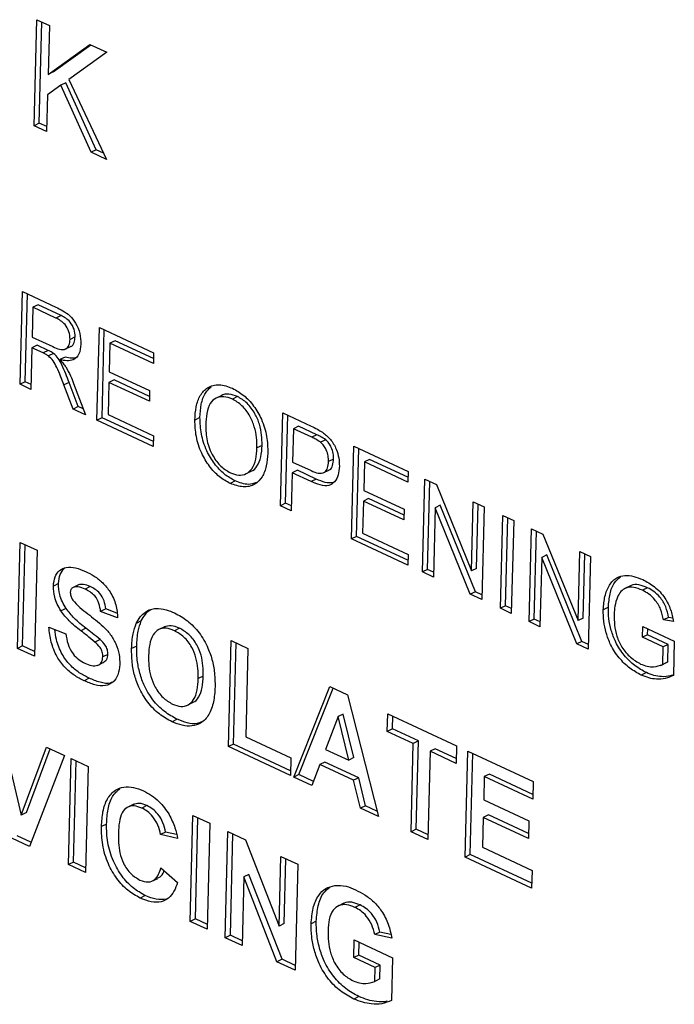
# Paper-space layout '3' of a CAD drawing. Units: inches. Extents: x 0.3 to 21.8, y 0.2 to 16.9.
# Drawn here: x 2.6 to 2.8, y 3.1 to 3.3 of the extents above; entities that cross this region are included whole.
import ezdxf

# ---------------------------------------------------------------- set-up
doc = ezdxf.new("R2010")
doc.units = ezdxf.units.IN
doc.header["$MEASUREMENT"] = 0

psp = doc.layouts.new('3')

# ---------------------------------------------------------------- linework, layer by layer
at = {"color": 7, "linetype": 'Continuous', "lineweight": 25}
for p, q in [((2.61764, 3.25076), (2.61824, 3.27447)), ((2.61824, 3.27447), (2.62102, 3.27317)), ((2.61878, 3.25132), (2.61935, 3.27395)), ((2.62102, 3.27317), (2.62074, 3.26225)), ((2.62074, 3.26225), (2.63008, 3.26895)), ((2.62188, 3.26281), (2.6303, 3.26885)), ((2.63388, 3.26718), (2.62541, 3.26111)), ((2.63008, 3.26895), (2.63388, 3.26718)), ((2.62188, 3.26281), (2.62074, 3.26225)), ((2.62474, 3.26036), (2.6236, 3.2598)), ((2.63151, 3.24539), (2.62474, 3.26036)), ((2.62541, 3.26111), (2.63378, 3.24324)), ((2.6236, 3.2598), (2.62062, 3.25768)), ((2.63037, 3.24484), (2.6236, 3.2598)), ((2.62062, 3.25768), (2.62042, 3.24947)), ((2.61878, 3.25132), (2.61764, 3.25076)), ((2.62042, 3.24947), (2.61764, 3.25076)), ((2.62044, 3.25055), (2.61878, 3.25132)), ((2.63151, 3.24539), (2.63037, 3.24484)), ((2.63313, 3.24464), (2.63151, 3.24539)), ((2.63378, 3.24324), (2.63037, 3.24484)), ((2.61447, 3.19295), (2.61499, 3.21369)), ((2.61499, 3.21369), (2.62246, 3.21021)), ((2.61561, 3.1935), (2.61611, 3.21317)), ((2.61736, 3.21016), (2.61719, 3.20352)), ((2.6185, 3.21072), (2.61736, 3.21016)), ((2.62249, 3.20777), (2.61736, 3.21016)), ((2.62363, 3.20833), (2.6185, 3.21072)), ((2.62363, 3.20833), (2.62249, 3.20777)), ((2.63168, 3.18493), (2.63221, 3.20567)), ((2.63221, 3.20567), (2.64435, 3.20001)), ((2.61719, 3.20352), (2.6218, 3.20137)), ((2.6268, 3.20355), (2.62566, 3.20299)), ((2.63282, 3.18548), (2.63332, 3.20515)), ((2.61713, 3.20112), (2.6169, 3.19182)), ((2.61827, 3.20168), (2.61713, 3.20112)), ((2.61962, 3.19996), (2.61713, 3.20112)), ((2.62076, 3.20052), (2.61827, 3.20168)), ((2.62452, 3.20078), (2.62594, 3.20148)), ((2.63458, 3.20214), (2.63441, 3.19576)), ((2.63572, 3.2027), (2.63458, 3.20214)), ((2.64429, 3.19762), (2.63458, 3.20214)), ((2.64431, 3.19869), (2.63572, 3.2027)), ((2.62076, 3.20052), (2.61962, 3.19996)), ((2.62195, 3.19987), (2.62081, 3.19931)), ((2.62453, 3.19903), (2.62339, 3.19848)), ((2.64435, 3.20001), (2.64429, 3.19762)), ((2.63441, 3.19576), (2.64346, 3.19155)), ((2.61561, 3.1935), (2.61447, 3.19295)), ((2.6169, 3.19182), (2.61447, 3.19295)), ((2.61692, 3.19289), (2.61561, 3.1935)), ((2.62544, 3.19335), (2.6243, 3.1928)), ((2.62634, 3.18742), (2.6243, 3.1928)), ((2.62748, 3.18797), (2.62544, 3.19335)), ((2.62644, 3.19316), (2.62912, 3.18612)), ((2.63435, 3.19337), (2.63417, 3.18619)), ((2.63549, 3.19393), (2.63435, 3.19337)), ((2.6434, 3.18915), (2.63435, 3.19337)), ((2.64343, 3.19023), (2.63549, 3.19393)), ((2.64346, 3.19155), (2.6434, 3.18915)), ((2.65958, 3.19045), (2.65816, 3.18975)), ((2.66311, 3.1902), (2.66198, 3.18965)), ((2.62748, 3.18797), (2.62634, 3.18742)), ((2.62862, 3.18744), (2.62748, 3.18797)), ((2.62912, 3.18612), (2.62634, 3.18742)), ((2.63282, 3.18548), (2.63168, 3.18493)), ((2.64429, 3.18014), (2.63282, 3.18548)), ((2.63417, 3.18619), (2.64432, 3.18146)), ((2.65471, 3.1855), (2.65357, 3.18495)), ((2.67274, 3.1658), (2.67326, 3.18654)), ((2.67326, 3.18654), (2.67959, 3.18359)), ((2.67387, 3.16636), (2.67437, 3.18602)), ((2.64426, 3.17907), (2.63168, 3.18493)), ((2.67677, 3.18357), (2.67563, 3.18302)), ((2.68088, 3.18166), (2.67677, 3.18357)), ((2.64432, 3.18146), (2.64426, 3.17907)), ((2.67563, 3.18302), (2.67544, 3.17557)), ((2.67974, 3.1811), (2.67563, 3.18302)), ((2.68088, 3.18166), (2.67974, 3.1811)), ((2.66862, 3.17929), (2.66748, 3.17873)), ((2.68286, 3.18055), (2.68172, 3.17999)), ((2.68863, 3.1584), (2.68915, 3.17914)), ((2.68915, 3.17914), (2.70129, 3.17348)), ((2.68977, 3.15895), (2.69026, 3.17862)), ((2.67544, 3.17557), (2.67959, 3.17364)), ((2.68462, 3.17622), (2.68348, 3.17566)), ((2.69152, 3.17561), (2.69136, 3.16923)), ((2.69266, 3.17617), (2.69152, 3.17561)), ((2.70123, 3.17109), (2.69152, 3.17561)), ((2.70126, 3.17216), (2.69266, 3.17617)), ((2.66487, 3.17288), (2.66629, 3.17358)), ((2.67538, 3.17318), (2.67516, 3.16467)), ((2.67652, 3.17374), (2.67538, 3.17318)), ((2.6796, 3.17121), (2.67538, 3.17318)), ((2.68074, 3.17177), (2.67652, 3.17374)), ((2.68226, 3.17312), (2.68369, 3.17382)), ((2.70129, 3.17348), (2.70123, 3.17109)), ((2.66261, 3.17134), (2.66147, 3.17078)), ((2.68074, 3.17177), (2.6796, 3.17121)), ((2.70452, 3.15099), (2.70504, 3.17173)), ((2.70504, 3.17173), (2.70761, 3.17054)), ((2.70566, 3.15155), (2.70616, 3.17122)), ((2.70761, 3.17054), (2.71547, 3.15122)), ((2.69136, 3.16923), (2.70041, 3.16502)), ((2.67387, 3.16636), (2.67274, 3.1658)), ((2.67516, 3.16467), (2.67274, 3.1658)), ((2.67519, 3.16575), (2.67387, 3.16636)), ((2.6913, 3.16684), (2.69111, 3.15966)), ((2.69244, 3.1674), (2.6913, 3.16684)), ((2.70035, 3.16262), (2.6913, 3.16684)), ((2.70037, 3.1637), (2.69244, 3.1674)), ((2.70848, 3.1659), (2.70734, 3.16534)), ((2.71633, 3.14658), (2.70848, 3.1659)), ((2.71547, 3.15122), (2.71586, 3.16669)), ((2.71586, 3.16669), (2.71829, 3.16556)), ((2.71661, 3.15178), (2.71697, 3.16618)), ((2.70041, 3.16502), (2.70035, 3.16262)), ((2.70734, 3.16534), (2.70695, 3.14986)), ((2.71519, 3.14602), (2.70734, 3.16534)), ((2.71829, 3.16556), (2.71776, 3.14482)), ((2.72195, 3.14287), (2.72248, 3.16361)), ((2.72248, 3.16361), (2.72491, 3.16248)), ((2.72309, 3.14343), (2.72359, 3.16309)), ((2.72491, 3.16248), (2.72438, 3.14174)), ((2.69111, 3.15966), (2.70127, 3.15493)), ((2.72835, 3.13989), (2.72888, 3.16063)), ((2.72888, 3.16063), (2.73145, 3.15943)), ((2.72949, 3.14045), (2.72999, 3.16011)), ((2.73145, 3.15943), (2.7393, 3.14011)), ((2.61391, 3.13391), (2.61451, 3.15761)), ((2.61451, 3.15761), (2.6183, 3.15585)), ((2.61505, 3.13447), (2.61562, 3.1571)), ((2.68977, 3.15895), (2.68863, 3.1584)), ((2.70121, 3.15254), (2.68863, 3.1584)), ((2.70123, 3.15361), (2.68977, 3.15895)), ((2.6183, 3.15585), (2.61769, 3.13215)), ((2.70127, 3.15493), (2.70121, 3.15254)), ((2.73231, 3.15479), (2.73117, 3.15423)), ((2.74017, 3.13547), (2.73231, 3.15479)), ((2.7393, 3.14011), (2.7397, 3.15559)), ((2.7397, 3.15559), (2.74212, 3.15446)), ((2.74044, 3.14067), (2.74081, 3.15507)), ((2.73117, 3.15423), (2.73078, 3.13876)), ((2.73903, 3.13491), (2.73117, 3.15423)), ((2.74212, 3.15446), (2.7416, 3.13372)), ((2.70566, 3.15155), (2.70452, 3.15099)), ((2.70695, 3.14986), (2.70452, 3.15099)), ((2.70697, 3.15094), (2.70566, 3.15155)), ((2.71661, 3.15178), (2.71547, 3.15122)), ((2.62306, 3.1484), (2.62192, 3.14785)), ((2.62751, 3.14811), (2.62637, 3.14755)), ((2.63018, 3.14771), (2.62905, 3.14715)), ((2.71633, 3.14658), (2.71519, 3.14602)), ((2.71776, 3.14482), (2.71519, 3.14602)), ((2.71779, 3.1459), (2.71633, 3.14658)), ((2.75105, 3.14789), (2.74962, 3.14719)), ((2.75484, 3.14747), (2.7537, 3.14691)), ((2.62476, 3.14283), (2.62362, 3.14227)), ((2.63363, 3.14272), (2.6325, 3.14216)), ((2.63629, 3.14071), (2.6325, 3.14216)), ((2.63614, 3.14176), (2.63363, 3.14272)), ((2.72309, 3.14343), (2.72195, 3.14287)), ((2.72438, 3.14174), (2.72195, 3.14287)), ((2.72441, 3.14281), (2.72309, 3.14343)), ((2.74609, 3.14311), (2.74495, 3.14255)), ((2.6416, 3.14004), (2.64046, 3.13948)), ((2.72949, 3.14045), (2.72835, 3.13989)), ((2.73078, 3.13876), (2.72835, 3.13989)), ((2.73081, 3.13983), (2.72949, 3.14045)), ((2.74044, 3.14067), (2.7393, 3.14011)), ((2.75957, 3.14082), (2.75844, 3.14026)), ((2.76067, 3.1399), (2.75844, 3.14026)), ((2.76048, 3.14067), (2.75957, 3.14082)), ((2.62092, 3.13864), (2.62471, 3.13718)), ((2.62919, 3.13841), (2.62806, 3.13785)), ((2.64681, 3.13873), (2.64538, 3.13804)), ((2.65013, 3.13842), (2.649, 3.13786)), ((2.75372, 3.13641), (2.75379, 3.1388)), ((2.75379, 3.1388), (2.76085, 3.13551)), ((2.75486, 3.13697), (2.7549, 3.13828)), ((2.63236, 3.13589), (2.63122, 3.13533)), ((2.66108, 3.11194), (2.66168, 3.13564)), ((2.66168, 3.13564), (2.66546, 3.13388)), ((2.66222, 3.11249), (2.66279, 3.13512)), ((2.74017, 3.13547), (2.73903, 3.13491)), ((2.7416, 3.13372), (2.73903, 3.13491)), ((2.74162, 3.13479), (2.74017, 3.13547)), ((2.75486, 3.13697), (2.75372, 3.13641)), ((2.75836, 3.13425), (2.75372, 3.13641)), ((2.7595, 3.13481), (2.75486, 3.13697)), ((2.7595, 3.13481), (2.75836, 3.13425)), ((2.7594, 3.13088), (2.7595, 3.13481)), ((2.76085, 3.13551), (2.76065, 3.12784)), ((2.61505, 3.13447), (2.61391, 3.13391)), ((2.61769, 3.13215), (2.61391, 3.13391)), ((2.61772, 3.13322), (2.61505, 3.13447)), ((2.64057, 3.13443), (2.63943, 3.13387)), ((2.66546, 3.13388), (2.66496, 3.11412)), ((2.75826, 3.13032), (2.75836, 3.13425)), ((2.63179, 3.13011), (2.63321, 3.13081)), ((2.63414, 3.13257), (2.633, 3.13202)), ((2.75784, 3.1301), (2.75926, 3.1308)), ((2.7594, 3.13088), (2.75826, 3.13032)), ((2.75909, 3.1308), (2.7594, 3.13088)), ((2.7546, 3.12848), (2.75346, 3.12792)), ((2.62992, 3.12724), (2.62878, 3.12668)), ((2.65546, 3.12772), (2.65432, 3.12716)), ((2.67571, 3.10512), (2.68375, 3.12536)), ((2.67685, 3.10568), (2.68452, 3.125)), ((2.68375, 3.12536), (2.68776, 3.12349)), ((2.6518, 3.12116), (2.65322, 3.12186)), ((2.68776, 3.12349), (2.69463, 3.09631)), ((2.64963, 3.11805), (2.64849, 3.1175)), ((2.68562, 3.11864), (2.68283, 3.11133)), ((2.68676, 3.1192), (2.68562, 3.11864)), ((2.68799, 3.10893), (2.68562, 3.11864)), ((2.68913, 3.10949), (2.68676, 3.1192)), ((2.69664, 3.11535), (2.69674, 3.1193)), ((2.69674, 3.1193), (2.71213, 3.11213)), ((2.69778, 3.11591), (2.69785, 3.11879)), ((2.60999, 3.11668), (2.61475, 3.09663)), ((2.69778, 3.11591), (2.69664, 3.11535)), ((2.70244, 3.11265), (2.69664, 3.11535)), ((2.70358, 3.11321), (2.69778, 3.11591)), ((2.66496, 3.11412), (2.67505, 3.10942)), ((2.70358, 3.11321), (2.70244, 3.11265)), ((2.70308, 3.09346), (2.70358, 3.11321)), ((2.61475, 3.09663), (2.62039, 3.11184)), ((2.61589, 3.09719), (2.62118, 3.11147)), ((2.62039, 3.11184), (2.6244, 3.10997)), ((2.66222, 3.11249), (2.66108, 3.11194)), ((2.67495, 3.10547), (2.66108, 3.11194)), ((2.67498, 3.10655), (2.66222, 3.11249)), ((2.68283, 3.11133), (2.68799, 3.10893)), ((2.70194, 3.0929), (2.70244, 3.11265)), ((2.70623, 3.11089), (2.70573, 3.09114)), ((2.70737, 3.11144), (2.70623, 3.11089)), ((2.71203, 3.10818), (2.70623, 3.11089)), ((2.71206, 3.10926), (2.70737, 3.11144)), ((2.71213, 3.11213), (2.71203, 3.10818)), ((2.71405, 3.08726), (2.71465, 3.11096)), ((2.71465, 3.11096), (2.72928, 3.10414)), ((2.6244, 3.10997), (2.61655, 3.08964)), ((2.62532, 3.08556), (2.62592, 3.10926)), ((2.62592, 3.10926), (2.6297, 3.1075)), ((2.62646, 3.08611), (2.62703, 3.10874)), ((2.67505, 3.10942), (2.67495, 3.10547)), ((2.68268, 3.10849), (2.68154, 3.10794)), ((2.69023, 3.10498), (2.68268, 3.10849)), ((2.68913, 3.10949), (2.68799, 3.10893)), ((2.71519, 3.08781), (2.71576, 3.11044)), ((2.6297, 3.1075), (2.6291, 3.0838)), ((2.68154, 3.10794), (2.67975, 3.10324)), ((2.68909, 3.10442), (2.68154, 3.10794)), ((2.67685, 3.10568), (2.67571, 3.10512)), ((2.67975, 3.10324), (2.67571, 3.10512)), ((2.6801, 3.10416), (2.67685, 3.10568)), ((2.69023, 3.10498), (2.68909, 3.10442)), ((2.69062, 3.09818), (2.68909, 3.10442)), ((2.69175, 3.09873), (2.69023, 3.10498)), ((2.71833, 3.10525), (2.7182, 3.10008)), ((2.71947, 3.1058), (2.71833, 3.10525)), ((2.72918, 3.10019), (2.71833, 3.10525)), ((2.72921, 3.10127), (2.71947, 3.1058)), ((2.72928, 3.10414), (2.72918, 3.10019)), ((2.7182, 3.10008), (2.72829, 3.09538)), ((2.6399, 3.09905), (2.63847, 3.09835)), ((2.64287, 3.09876), (2.64173, 3.0982)), ((2.69175, 3.09873), (2.69062, 3.09818)), ((2.69463, 3.09631), (2.69062, 3.09818)), ((2.69432, 3.09754), (2.69175, 3.09873)), ((2.61589, 3.09719), (2.61475, 3.09663)), ((2.65256, 3.07287), (2.65316, 3.09657)), ((2.65316, 3.09657), (2.65694, 3.09481)), ((2.6537, 3.07342), (2.65427, 3.09605)), ((2.7181, 3.09613), (2.71793, 3.08944)), ((2.71924, 3.09669), (2.7181, 3.09613)), ((2.72819, 3.09143), (2.7181, 3.09613)), ((2.72822, 3.0925), (2.71924, 3.09669)), ((2.72829, 3.09538), (2.72819, 3.09143)), ((2.63382, 3.09462), (2.63268, 3.09407)), ((2.65694, 3.09481), (2.65634, 3.0711)), ((2.70308, 3.09346), (2.70194, 3.0929)), ((2.70575, 3.09221), (2.70308, 3.09346)), ((2.61655, 3.08964), (2.61266, 3.09145)), ((2.61691, 3.09056), (2.6138, 3.09201)), ((2.64704, 3.09282), (2.6459, 3.09226)), ((2.64971, 3.09141), (2.6459, 3.09226)), ((2.6495, 3.09227), (2.64704, 3.09282)), ((2.66038, 3.06922), (2.66098, 3.09293)), ((2.66098, 3.09293), (2.66493, 3.09108)), ((2.66152, 3.06978), (2.66209, 3.09241)), ((2.66493, 3.09108), (2.67244, 3.07182)), ((2.70573, 3.09114), (2.70194, 3.0929)), ((2.71793, 3.08944), (2.72903, 3.08427)), ((2.67244, 3.07182), (2.67283, 3.0874)), ((2.67283, 3.0874), (2.67662, 3.08564)), ((2.67358, 3.07238), (2.67395, 3.08688)), ((2.71519, 3.08781), (2.71405, 3.08726)), ((2.72893, 3.08032), (2.71405, 3.08726)), ((2.72896, 3.0814), (2.71519, 3.08781)), ((2.62646, 3.08611), (2.62532, 3.08556)), ((2.6291, 3.0838), (2.62532, 3.08556)), ((2.62913, 3.08487), (2.62646, 3.08611)), ((2.64597, 3.08485), (2.64972, 3.08157)), ((2.67662, 3.08564), (2.67602, 3.06194)), ((2.72903, 3.08427), (2.72893, 3.08032)), ((2.64413, 3.08193), (2.64526, 3.08249)), ((2.66455, 3.0828), (2.66416, 3.06746)), ((2.66569, 3.08335), (2.66455, 3.0828)), ((2.67194, 3.06384), (2.66455, 3.0828)), ((2.67308, 3.06439), (2.66569, 3.08335)), ((2.64249, 3.07864), (2.64135, 3.07809)), ((2.68691, 3.07692), (2.68548, 3.07623)), ((2.69054, 3.07655), (2.6894, 3.076)), ((2.6537, 3.07342), (2.65256, 3.07287)), ((2.65637, 3.07218), (2.6537, 3.07342)), ((2.65634, 3.0711), (2.65256, 3.07287)), ((2.67358, 3.07238), (2.67244, 3.07182)), ((2.68074, 3.0729), (2.6796, 3.07234)), ((2.66152, 3.06978), (2.66038, 3.06922)), ((2.66416, 3.06746), (2.66038, 3.06922)), ((2.66419, 3.06854), (2.66152, 3.06978)), ((2.69497, 3.07049), (2.69383, 3.06993)), ((2.69764, 3.06908), (2.69383, 3.06993)), ((2.69742, 3.06994), (2.69497, 3.07049)), ((2.68911, 3.06476), (2.68921, 3.06871)), ((2.68921, 3.06871), (2.69778, 3.06471)), ((2.69024, 3.06531), (2.69032, 3.06819)), ((2.67308, 3.06439), (2.67194, 3.06384)), ((2.67604, 3.06301), (2.67308, 3.06439)), ((2.69024, 3.06531), (2.68911, 3.06476)), ((2.6939, 3.06252), (2.68911, 3.06476)), ((2.69504, 3.06308), (2.69024, 3.06531)), ((2.69778, 3.06471), (2.69754, 3.05519)), ((2.67602, 3.06194), (2.67194, 3.06384)), ((2.69382, 3.05943), (2.6939, 3.06252)), ((2.69504, 3.06308), (2.6939, 3.06252)), ((2.69496, 3.05999), (2.69504, 3.06308)), ((2.69496, 3.05999), (2.69382, 3.05943)), ((2.69028, 3.05607), (2.68915, 3.05551))]:
    psp.add_line(p, q, dxfattribs=at)
for points, knots in [([(2.62246, 3.21021), (2.62299, 3.20995), (2.62404, 3.20942), (2.62562, 3.20838), (2.62705, 3.2066), (2.62796, 3.20426), (2.62805, 3.2027), (2.62809, 3.20193)], [0, 0, 0, 0, 0.187457, 0.374588, 0.560544, 0.780039, 1, 1, 1, 1]), ([(2.62566, 3.20299), (2.62563, 3.20356), (2.62555, 3.2047), (2.62465, 3.20629), (2.62355, 3.20723), (2.62284, 3.20759), (2.62249, 3.20777)], [0, 0, 0, 0, 0.279423, 0.557988, 0.778644, 1, 1, 1, 1]), ([(2.6268, 3.20355), (2.62676, 3.20412), (2.62669, 3.20525), (2.62579, 3.20684), (2.62469, 3.20779), (2.62398, 3.20815), (2.62363, 3.20833)], [0, 0, 0, 0, 0.279423, 0.557988, 0.778644, 1, 1, 1, 1]), ([(2.6258, 3.20142), (2.62581, 3.20142), (2.62619, 3.20144), (2.62662, 3.20225), (2.62674, 3.20312), (2.6268, 3.20355)], [0, 0, 0, 0, 0.018114, 0.508369, 1, 1, 1, 1]), ([(2.6218, 3.20137), (2.6223, 3.20115), (2.6233, 3.2007), (2.62469, 3.20065), (2.6255, 3.20163), (2.62561, 3.20254), (2.62566, 3.20299)], [0, 0, 0, 0, 0.2815523, 0.5602808, 0.7798325, 1, 1, 1, 1]), ([(2.62809, 3.20193), (2.628, 3.20115), (2.62782, 3.19959), (2.62653, 3.19833), (2.62495, 3.19811), (2.62391, 3.19835), (2.62339, 3.19848)], [0, 0, 0, 0, 0.279536, 0.558566, 0.7790137, 1, 1, 1, 1]), ([(2.62081, 3.19931), (2.62059, 3.19945), (2.62019, 3.1997), (2.61979, 3.19988), (2.61962, 3.19996)], [0, 0, 0, 0, 0.559853, 1, 1, 1, 1]), ([(2.62195, 3.19987), (2.62173, 3.20001), (2.62133, 3.20025), (2.62093, 3.20044), (2.62076, 3.20052)], [0, 0, 0, 0, 0.559853, 1, 1, 1, 1]), ([(2.6243, 3.1928), (2.6238, 3.1941), (2.6231, 3.19593), (2.62195, 3.19824), (2.62119, 3.19895), (2.62081, 3.19931)], [0, 0, 0, 0, 0.560782, 0.780695, 1, 1, 1, 1]), ([(2.62544, 3.19335), (2.62494, 3.19466), (2.62424, 3.19648), (2.62309, 3.1988), (2.62233, 3.19951), (2.62195, 3.19987)], [0, 0, 0, 0, 0.560782, 0.780695, 1, 1, 1, 1]), ([(2.62678, 3.19888), (2.62655, 3.19882), (2.62585, 3.19866), (2.62506, 3.19889), (2.62453, 3.19903)], [0, 0, 0, 0, 0.33166, 1, 1, 1, 1]), ([(2.62339, 3.19848), (2.62365, 3.19819), (2.62411, 3.19768), (2.62452, 3.19709), (2.6247, 3.19683)], [0, 0, 0, 0, 0.560154, 1, 1, 1, 1]), ([(2.6247, 3.19683), (2.62507, 3.19617), (2.62573, 3.19498), (2.62623, 3.19372), (2.62644, 3.19316)], [0, 0, 0, 0, 0.559818, 1, 1, 1, 1]), ([(2.65357, 3.18495), (2.65363, 3.18596), (2.65376, 3.18799), (2.65468, 3.19057), (2.65642, 3.19242), (2.65898, 3.19317), (2.66101, 3.19242), (2.66202, 3.19205)], [0, 0, 0, 0, 0.1871538, 0.3740224, 0.5606219, 0.7800851, 1, 1, 1, 1]), ([(2.65471, 3.1855), (2.65478, 3.18651), (2.65491, 3.18853), (2.65572, 3.19102), (2.65677, 3.19195), (2.65724, 3.19237)], [0, 0, 0, 0, 0.357197, 0.713849, 1, 1, 1, 1]), ([(2.66202, 3.19205), (2.66286, 3.19158), (2.66454, 3.19064), (2.66682, 3.18818), (2.66868, 3.18499), (2.6698, 3.18125), (2.66987, 3.1788), (2.66991, 3.17758)], [0, 0, 0, 0, 0.186779, 0.37341, 0.559893, 0.779739, 1, 1, 1, 1]), ([(2.66198, 3.18965), (2.66133, 3.18988), (2.66003, 3.19035), (2.65828, 3.18998), (2.65684, 3.18875), (2.65615, 3.18648), (2.65605, 3.18468), (2.656, 3.18378)], [0, 0, 0, 0, 0.186633, 0.373192, 0.559379, 0.779348, 1, 1, 1, 1]), ([(2.66311, 3.1902), (2.66248, 3.19042), (2.6612, 3.19085), (2.6599, 3.19078), (2.65946, 3.19038), (2.65944, 3.19037)], [0, 0, 0, 0, 0.492839, 0.985483, 1, 1, 1, 1]), ([(2.66862, 3.17929), (2.66861, 3.18005), (2.6686, 3.18158), (2.6681, 3.18402), (2.66706, 3.18655), (2.66532, 3.1889), (2.66385, 3.18977), (2.66311, 3.1902)], [0, 0, 0, 0, 0.187255, 0.374302, 0.560968, 0.780387, 1, 1, 1, 1]), ([(2.66748, 3.17873), (2.66747, 3.17949), (2.66746, 3.18102), (2.66696, 3.18347), (2.66592, 3.186), (2.66418, 3.18834), (2.66271, 3.18921), (2.66198, 3.18965)], [0, 0, 0, 0, 0.187255, 0.374302, 0.560968, 0.780387, 1, 1, 1, 1]), ([(2.66261, 3.17134), (2.66179, 3.17179), (2.66013, 3.17271), (2.6579, 3.17512), (2.65605, 3.17822), (2.65487, 3.18187), (2.65476, 3.18429), (2.65471, 3.1855)], [0, 0, 0, 0, 0.18681, 0.373494, 0.560065, 0.779947, 1, 1, 1, 1]), ([(2.66147, 3.17078), (2.66065, 3.17124), (2.659, 3.17215), (2.65676, 3.17456), (2.65491, 3.17766), (2.65373, 3.18132), (2.65362, 3.18374), (2.65357, 3.18495)], [0, 0, 0, 0, 0.18681, 0.373494, 0.560065, 0.779947, 1, 1, 1, 1]), ([(2.656, 3.18378), (2.65603, 3.18264), (2.65609, 3.18038), (2.65741, 3.17702), (2.65936, 3.17443), (2.6608, 3.1736), (2.66152, 3.17318)], [0, 0, 0, 0, 0.280642, 0.559885, 0.779855, 1, 1, 1, 1]), ([(2.67959, 3.18359), (2.68006, 3.18337), (2.68092, 3.18297), (2.68176, 3.18244), (2.68213, 3.18221)], [0, 0, 0, 0, 0.560101, 1, 1, 1, 1]), ([(2.68172, 3.17999), (2.68135, 3.18023), (2.6807, 3.18066), (2.68003, 3.18097), (2.67974, 3.1811)], [0, 0, 0, 0, 0.559585, 1, 1, 1, 1]), ([(2.68286, 3.18055), (2.68249, 3.18079), (2.68184, 3.18122), (2.68117, 3.18152), (2.68088, 3.18166)], [0, 0, 0, 0, 0.559585, 1, 1, 1, 1]), ([(2.68213, 3.18221), (2.68275, 3.18174), (2.68399, 3.18079), (2.68523, 3.1786), (2.68585, 3.17647), (2.68589, 3.17523), (2.68591, 3.17461)], [0, 0, 0, 0, 0.280091, 0.558988, 0.7794161, 1, 1, 1, 1]), ([(2.66615, 3.17352), (2.66616, 3.17352), (2.66673, 3.17362), (2.66761, 3.17467), (2.66846, 3.17665), (2.66857, 3.17841), (2.66862, 3.17929)], [0, 0, 0, 0, 0.007413, 0.302859, 0.650996, 1, 1, 1, 1]), ([(2.68348, 3.17566), (2.68347, 3.17609), (2.68345, 3.17694), (2.68305, 3.17819), (2.68246, 3.17927), (2.68197, 3.17975), (2.68172, 3.17999)], [0, 0, 0, 0, 0.280207, 0.559922, 0.780033, 1, 1, 1, 1]), ([(2.68462, 3.17622), (2.68461, 3.17664), (2.68459, 3.17749), (2.68419, 3.17875), (2.6836, 3.17983), (2.68311, 3.18031), (2.68286, 3.18055)], [0, 0, 0, 0, 0.280207, 0.559922, 0.780033, 1, 1, 1, 1]), ([(2.66991, 3.17758), (2.66983, 3.17659), (2.66969, 3.17461), (2.66871, 3.17215), (2.667, 3.17034), (2.66444, 3.16975), (2.66246, 3.17044), (2.66147, 3.17078)], [0, 0, 0, 0, 0.1870748, 0.373972, 0.5605475, 0.7801582, 1, 1, 1, 1]), ([(2.66152, 3.17318), (2.66215, 3.17294), (2.66341, 3.17248), (2.66512, 3.17284), (2.6665, 3.17404), (2.66731, 3.17611), (2.66742, 3.17786), (2.66748, 3.17873)], [0, 0, 0, 0, 0.186645, 0.373041, 0.559657, 0.779555, 1, 1, 1, 1]), ([(2.67959, 3.17364), (2.68012, 3.17341), (2.68117, 3.17297), (2.6826, 3.17307), (2.68336, 3.1742), (2.68344, 3.17518), (2.68348, 3.17566)], [0, 0, 0, 0, 0.28137, 0.559786, 0.779383, 1, 1, 1, 1]), ([(2.68591, 3.17461), (2.68585, 3.17394), (2.68574, 3.1726), (2.68492, 3.17106), (2.68354, 3.17012), (2.68162, 3.17036), (2.68027, 3.17093), (2.6796, 3.17121)], [0, 0, 0, 0, 0.1868532, 0.3735007, 0.5594353, 0.7793355, 1, 1, 1, 1]), ([(2.68352, 3.17383), (2.68359, 3.17383), (2.68404, 3.17387), (2.68448, 3.17481), (2.68457, 3.17575), (2.68462, 3.17622)], [0, 0, 0, 0, 0.085074, 0.541478, 1, 1, 1, 1]), ([(2.66736, 3.171), (2.66677, 3.17079), (2.66533, 3.1703), (2.66362, 3.17095), (2.66261, 3.17134)], [0, 0, 0, 0, 0.412743, 1, 1, 1, 1]), ([(2.68445, 3.17092), (2.68389, 3.17091), (2.68269, 3.17089), (2.68142, 3.17146), (2.68074, 3.17177)], [0, 0, 0, 0, 0.465223, 1, 1, 1, 1]), ([(2.62192, 3.14785), (2.62201, 3.14856), (2.62218, 3.14999), (2.62325, 3.15147), (2.62487, 3.15218), (2.6269, 3.15203), (2.62837, 3.15143), (2.6291, 3.15113)], [0, 0, 0, 0, 0.186393, 0.372875, 0.559341, 0.779452, 1, 1, 1, 1]), ([(2.62306, 3.1484), (2.62314, 3.14913), (2.6233, 3.15055), (2.62405, 3.15142), (2.62443, 3.15184)], [0, 0, 0, 0, 0.509593, 1, 1, 1, 1]), ([(2.6291, 3.15113), (2.62976, 3.15079), (2.63107, 3.15013), (2.63299, 3.14865), (2.63477, 3.1465), (2.63608, 3.14364), (2.63622, 3.14168), (2.63629, 3.14071)], [0, 0, 0, 0, 0.18731, 0.374362, 0.56092, 0.780231, 1, 1, 1, 1]), ([(2.74495, 3.14255), (2.74503, 3.14357), (2.7452, 3.14561), (2.74623, 3.14814), (2.74778, 3.14981), (2.74976, 3.1503), (2.75175, 3.15012), (2.75312, 3.14956), (2.75381, 3.14928)], [0, 0, 0, 0, 0.186784, 0.373505, 0.559711, 0.706323, 0.853105, 1, 1, 1, 1]), ([(2.62476, 3.14283), (2.62447, 3.14332), (2.62389, 3.1443), (2.62318, 3.14624), (2.62311, 3.14758), (2.62306, 3.1484)], [0, 0, 0, 0, 0.280599, 0.560976, 1, 1, 1, 1]), ([(2.63018, 3.14771), (2.62966, 3.14794), (2.62871, 3.14834), (2.62787, 3.14818), (2.62751, 3.14811)], [0, 0, 0, 0, 0.560544, 1, 1, 1, 1]), ([(2.74609, 3.14311), (2.74618, 3.14412), (2.74635, 3.14615), (2.74725, 3.1486), (2.74834, 3.14952), (2.74882, 3.14993)], [0, 0, 0, 0, 0.3572788, 0.7144383, 1, 1, 1, 1]), ([(2.75484, 3.14747), (2.7542, 3.14771), (2.75293, 3.1482), (2.75154, 3.14822), (2.75101, 3.14783), (2.75093, 3.14777)], [0, 0, 0, 0, 0.463498, 0.926098, 1, 1, 1, 1]), ([(2.75381, 3.14928), (2.75469, 3.1488), (2.75645, 3.14783), (2.75871, 3.14546), (2.76012, 3.14259), (2.76049, 3.1408), (2.76067, 3.1399)], [0, 0, 0, 0, 0.280404, 0.559919, 0.779504, 1, 1, 1, 1]), ([(2.62362, 3.14227), (2.62333, 3.14276), (2.62275, 3.14375), (2.62204, 3.14568), (2.62197, 3.14702), (2.62192, 3.14785)], [0, 0, 0, 0, 0.280599, 0.560976, 1, 1, 1, 1]), ([(2.62637, 3.14755), (2.62616, 3.14742), (2.6258, 3.1472), (2.62574, 3.14664), (2.62571, 3.1464)], [0, 0, 0, 0, 0.558758, 1, 1, 1, 1]), ([(2.62571, 3.1464), (2.62574, 3.14607), (2.62579, 3.14549), (2.62612, 3.14496), (2.62626, 3.14472)], [0, 0, 0, 0, 0.55848, 1, 1, 1, 1]), ([(2.62905, 3.14715), (2.62852, 3.14738), (2.62757, 3.14778), (2.62674, 3.14762), (2.62637, 3.14755)], [0, 0, 0, 0, 0.560544, 1, 1, 1, 1]), ([(2.6325, 3.14216), (2.63241, 3.14277), (2.63224, 3.14397), (2.63131, 3.14563), (2.63015, 3.14659), (2.62941, 3.14697), (2.62905, 3.14715)], [0, 0, 0, 0, 0.280715, 0.558427, 0.778851, 1, 1, 1, 1]), ([(2.63363, 3.14272), (2.63355, 3.14333), (2.63338, 3.14453), (2.63245, 3.14618), (2.63129, 3.14715), (2.63055, 3.14752), (2.63018, 3.14771)], [0, 0, 0, 0, 0.280715, 0.558427, 0.778851, 1, 1, 1, 1]), ([(2.7537, 3.14691), (2.75306, 3.14717), (2.75177, 3.14768), (2.75008, 3.14754), (2.74884, 3.14669), (2.74836, 3.14581), (2.74812, 3.14537)], [0, 0, 0, 0, 0.28026, 0.559976, 0.779822, 1, 1, 1, 1]), ([(2.75844, 3.14026), (2.75826, 3.14107), (2.75792, 3.14267), (2.75664, 3.14475), (2.75515, 3.14613), (2.75419, 3.14665), (2.7537, 3.14691)], [0, 0, 0, 0, 0.280613, 0.558916, 0.779351, 1, 1, 1, 1]), ([(2.75957, 3.14082), (2.7594, 3.14163), (2.75906, 3.14323), (2.75778, 3.14531), (2.75629, 3.14668), (2.75533, 3.14721), (2.75484, 3.14747)], [0, 0, 0, 0, 0.2806133, 0.5589158, 0.7793514, 1, 1, 1, 1]), ([(2.62626, 3.14472), (2.62679, 3.14413), (2.62785, 3.14296), (2.62962, 3.14164), (2.63136, 3.14029), (2.63308, 3.13882), (2.63471, 3.13711), (2.63599, 3.13494), (2.63674, 3.13254), (2.63677, 3.13105), (2.63679, 3.1303)], [0, 0, 0, 0, 0.124699, 0.249969, 0.375261, 0.500519, 0.625555, 0.750393, 0.875034, 1, 1, 1, 1]), ([(2.74812, 3.14537), (2.7479, 3.14471), (2.74749, 3.14354), (2.74741, 3.14214), (2.74738, 3.14153)], [0, 0, 0, 0, 0.559755, 1, 1, 1, 1]), ([(2.62806, 3.13785), (2.62716, 3.13854), (2.62557, 3.13978), (2.62421, 3.14151), (2.62362, 3.14227)], [0, 0, 0, 0, 0.560756, 1, 1, 1, 1]), ([(2.62919, 3.13841), (2.6283, 3.1391), (2.62671, 3.14033), (2.62535, 3.14207), (2.62476, 3.14283)], [0, 0, 0, 0, 0.560756, 1, 1, 1, 1]), ([(2.64046, 3.13948), (2.64075, 3.13999), (2.64131, 3.14101), (2.64243, 3.14201), (2.64362, 3.14267), (2.64446, 3.14278), (2.64488, 3.14283)], [0, 0, 0, 0, 0.279973, 0.55997, 0.780038, 1, 1, 1, 1]), ([(2.6416, 3.14004), (2.64189, 3.14054), (2.64246, 3.14154), (2.64324, 3.14236), (2.64372, 3.1426), (2.64373, 3.14261)], [0, 0, 0, 0, 0.49234, 0.984724, 1, 1, 1, 1]), ([(2.64488, 3.14283), (2.64564, 3.14279), (2.647, 3.14271), (2.64842, 3.1421), (2.64905, 3.14183)], [0, 0, 0, 0, 0.559564, 1, 1, 1, 1]), ([(2.64905, 3.14183), (2.65002, 3.14131), (2.65196, 3.14026), (2.65462, 3.13749), (2.65651, 3.13426), (2.65759, 3.13103), (2.65808, 3.12808), (2.65809, 3.12621), (2.6581, 3.12528)], [0, 0, 0, 0, 0.186724, 0.373093, 0.559434, 0.706176, 0.853037, 1, 1, 1, 1]), ([(2.75346, 3.12792), (2.75259, 3.1284), (2.75085, 3.12934), (2.74844, 3.1317), (2.7466, 3.13449), (2.74555, 3.13737), (2.74499, 3.14003), (2.74496, 3.14171), (2.74495, 3.14255)], [0, 0, 0, 0, 0.186761, 0.373381, 0.559578, 0.706275, 0.8531, 1, 1, 1, 1]), ([(2.7546, 3.12848), (2.75373, 3.12895), (2.75199, 3.1299), (2.74958, 3.13226), (2.74774, 3.13505), (2.74668, 3.13793), (2.74612, 3.14059), (2.7461, 3.14227), (2.74609, 3.14311)], [0, 0, 0, 0, 0.186761, 0.373381, 0.559578, 0.706275, 0.8531, 1, 1, 1, 1]), ([(2.74738, 3.14153), (2.74738, 3.14073), (2.7474, 3.13914), (2.74792, 3.1366), (2.74909, 3.13398), (2.75103, 3.13174), (2.75255, 3.13086), (2.75331, 3.13041)], [0, 0, 0, 0, 0.187206, 0.374077, 0.560467, 0.779983, 1, 1, 1, 1]), ([(2.63943, 3.13387), (2.63949, 3.13501), (2.63959, 3.13705), (2.6402, 3.13874), (2.64046, 3.13948)], [0, 0, 0, 0, 0.560171, 1, 1, 1, 1]), ([(2.64057, 3.13443), (2.64063, 3.13557), (2.64073, 3.13761), (2.64133, 3.1393), (2.6416, 3.14004)], [0, 0, 0, 0, 0.560171, 1, 1, 1, 1]), ([(2.62878, 3.12668), (2.62804, 3.12706), (2.62658, 3.12781), (2.62445, 3.12957), (2.62256, 3.13212), (2.62129, 3.13534), (2.62104, 3.13754), (2.62092, 3.13864)], [0, 0, 0, 0, 0.187146, 0.373945, 0.560315, 0.779782, 1, 1, 1, 1]), ([(2.62992, 3.12724), (2.62918, 3.12761), (2.62772, 3.12837), (2.62559, 3.13013), (2.62371, 3.13268), (2.62254, 3.13554), (2.62232, 3.13739), (2.62223, 3.13814)], [0, 0, 0, 0, 0.20132, 0.402267, 0.602752, 0.838841, 1, 1, 1, 1]), ([(2.62471, 3.13718), (2.62483, 3.13641), (2.62507, 3.13488), (2.62614, 3.13274), (2.62757, 3.13133), (2.62851, 3.13083), (2.62898, 3.13058)], [0, 0, 0, 0, 0.2805549, 0.5592401, 0.7792679, 1, 1, 1, 1]), ([(2.63122, 3.13533), (2.63063, 3.13582), (2.62958, 3.13668), (2.62852, 3.13749), (2.62806, 3.13785)], [0, 0, 0, 0, 0.559958, 1, 1, 1, 1]), ([(2.63236, 3.13589), (2.63177, 3.13637), (2.63072, 3.13724), (2.62966, 3.13805), (2.62919, 3.13841)], [0, 0, 0, 0, 0.559958, 1, 1, 1, 1]), ([(2.649, 3.13786), (2.64837, 3.1381), (2.64713, 3.13857), (2.64542, 3.13823), (2.64409, 3.13699), (2.64338, 3.13486), (2.64327, 3.13313), (2.64322, 3.13226)], [0, 0, 0, 0, 0.186752, 0.373136, 0.559531, 0.779468, 1, 1, 1, 1]), ([(2.65013, 3.13842), (2.64951, 3.13866), (2.64826, 3.13916), (2.64719, 3.13882), (2.64667, 3.13866)], [0, 0, 0, 0, 0.504963, 1, 1, 1, 1]), ([(2.65432, 3.12716), (2.65432, 3.12791), (2.65431, 3.12941), (2.65391, 3.13181), (2.65292, 3.13432), (2.65118, 3.13662), (2.64972, 3.13744), (2.649, 3.13786)], [0, 0, 0, 0, 0.187332, 0.374411, 0.560887, 0.780162, 1, 1, 1, 1]), ([(2.65546, 3.12772), (2.65546, 3.12847), (2.65545, 3.12997), (2.65505, 3.13236), (2.65406, 3.13488), (2.65231, 3.13717), (2.65086, 3.138), (2.65013, 3.13842)], [0, 0, 0, 0, 0.187332, 0.374411, 0.560887, 0.780162, 1, 1, 1, 1]), ([(2.633, 3.13202), (2.63298, 3.13237), (2.63294, 3.13307), (2.63229, 3.13433), (2.63163, 3.13495), (2.63122, 3.13533)], [0, 0, 0, 0, 0.279735, 0.55904, 1, 1, 1, 1]), ([(2.63414, 3.13257), (2.63412, 3.13292), (2.63408, 3.13362), (2.63342, 3.13489), (2.63276, 3.13551), (2.63236, 3.13589)], [0, 0, 0, 0, 0.279735, 0.55904, 1, 1, 1, 1]), ([(2.64849, 3.1175), (2.64752, 3.11801), (2.6456, 3.11905), (2.64295, 3.12176), (2.64105, 3.12496), (2.63995, 3.12816), (2.63945, 3.13109), (2.63944, 3.13294), (2.63943, 3.13387)], [0, 0, 0, 0, 0.186739, 0.373083, 0.559441, 0.70618, 0.853036, 1, 1, 1, 1]), ([(2.64963, 3.11805), (2.64866, 3.11857), (2.64674, 3.11961), (2.64408, 3.12231), (2.64219, 3.12552), (2.64109, 3.12872), (2.64059, 3.13165), (2.64058, 3.1335), (2.64057, 3.13443)], [0, 0, 0, 0, 0.186739, 0.373083, 0.559441, 0.70618, 0.853036, 1, 1, 1, 1]), ([(2.62898, 3.13058), (2.62948, 3.13037), (2.63048, 3.12995), (2.6318, 3.13), (2.63278, 3.13069), (2.63293, 3.13157), (2.633, 3.13202)], [0, 0, 0, 0, 0.281235, 0.561006, 0.781112, 1, 1, 1, 1]), ([(2.63306, 3.13075), (2.63334, 3.13092), (2.63393, 3.13126), (2.63407, 3.13212), (2.63414, 3.13257)], [0, 0, 0, 0, 0.479409, 1, 1, 1, 1]), ([(2.64322, 3.13226), (2.64322, 3.13151), (2.64323, 3.13), (2.64366, 3.12759), (2.64469, 3.12508), (2.64639, 3.12273), (2.64785, 3.12188), (2.64858, 3.12145)], [0, 0, 0, 0, 0.187325, 0.37439, 0.561008, 0.780394, 1, 1, 1, 1]), ([(2.75331, 3.13041), (2.75381, 3.13022), (2.75481, 3.12983), (2.75652, 3.12971), (2.7576, 3.13009), (2.75826, 3.13032)], [0, 0, 0, 0, 0.280335, 0.560709, 1, 1, 1, 1]), ([(2.63679, 3.1303), (2.63669, 3.1295), (2.6365, 3.1279), (2.63533, 3.12623), (2.63352, 3.1254), (2.63123, 3.12565), (2.62959, 3.12633), (2.62878, 3.12668)], [0, 0, 0, 0, 0.186391, 0.372874, 0.559268, 0.779376, 1, 1, 1, 1]), ([(2.76066, 3.128), (2.76043, 3.12791), (2.7596, 3.1276), (2.75812, 3.12753), (2.75631, 3.12778), (2.75517, 3.12825), (2.7546, 3.12848)], [0, 0, 0, 0, 0.128711, 0.467451, 0.733746, 1, 1, 1, 1]), ([(2.63561, 3.12658), (2.63532, 3.12642), (2.63439, 3.1259), (2.63235, 3.12624), (2.63073, 3.1269), (2.62992, 3.12724)], [0, 0, 0, 0, 0.186662, 0.592855, 1, 1, 1, 1]), ([(2.64858, 3.12145), (2.6492, 3.12122), (2.65045, 3.12075), (2.65213, 3.12117), (2.65345, 3.12243), (2.65417, 3.12456), (2.65427, 3.12629), (2.65432, 3.12716)], [0, 0, 0, 0, 0.186625, 0.372989, 0.559437, 0.77942, 1, 1, 1, 1]), ([(2.65307, 3.12182), (2.65311, 3.12183), (2.6537, 3.12195), (2.65456, 3.12305), (2.65531, 3.1251), (2.65541, 3.12684), (2.65546, 3.12772)], [0, 0, 0, 0, 0.023096, 0.313589, 0.65633, 1, 1, 1, 1]), ([(2.76065, 3.12784), (2.76006, 3.12759), (2.75886, 3.12711), (2.75699, 3.12697), (2.75517, 3.12723), (2.75403, 3.12769), (2.75346, 3.12792)], [0, 0, 0, 0, 0.280036, 0.559944, 0.779989, 1, 1, 1, 1]), ([(2.6581, 3.12528), (2.65803, 3.12414), (2.65788, 3.12186), (2.65683, 3.11896), (2.65509, 3.11715), (2.65297, 3.11643), (2.65077, 3.11657), (2.64925, 3.11719), (2.64849, 3.1175)], [0, 0, 0, 0, 0.186891, 0.373444, 0.559752, 0.706409, 0.853133, 1, 1, 1, 1]), ([(2.65509, 3.11747), (2.65476, 3.11733), (2.6538, 3.11693), (2.65189, 3.11715), (2.65038, 3.11775), (2.64963, 3.11805)], [0, 0, 0, 0, 0.210224, 0.604919, 1, 1, 1, 1]), ([(2.63268, 3.09407), (2.63275, 3.0952), (2.6329, 3.09747), (2.63388, 3.10039), (2.63558, 3.10225), (2.63765, 3.10302), (2.63983, 3.10295), (2.64134, 3.10234), (2.6421, 3.10203)], [0, 0, 0, 0, 0.1869034, 0.3735109, 0.5598239, 0.706477, 0.8531578, 1, 1, 1, 1]), ([(2.63382, 3.09462), (2.63389, 3.09575), (2.63405, 3.09801), (2.63495, 3.10091), (2.63619, 3.10202), (2.63677, 3.10254)], [0, 0, 0, 0, 0.345548, 0.690548, 1, 1, 1, 1]), ([(2.6421, 3.10203), (2.64269, 3.10172), (2.64387, 3.10111), (2.64546, 3.09981), (2.6468, 3.09833), (2.64749, 3.09727), (2.64783, 3.09673)], [0, 0, 0, 0, 0.280081, 0.559985, 0.779975, 1, 1, 1, 1]), ([(2.64173, 3.0982), (2.64114, 3.09842), (2.63996, 3.09886), (2.63838, 3.09848), (2.63718, 3.0972), (2.6366, 3.09511), (2.63652, 3.09347), (2.63647, 3.09265)], [0, 0, 0, 0, 0.186644, 0.372947, 0.559213, 0.779341, 1, 1, 1, 1]), ([(2.64287, 3.09876), (2.64227, 3.099), (2.64115, 3.09944), (2.64021, 3.0991), (2.63977, 3.09894)], [0, 0, 0, 0, 0.531019, 1, 1, 1, 1]), ([(2.6459, 3.09226), (2.64575, 3.09297), (2.64543, 3.09439), (2.64431, 3.09622), (2.64302, 3.09751), (2.64216, 3.09797), (2.64173, 3.0982)], [0, 0, 0, 0, 0.279828, 0.559241, 0.779499, 1, 1, 1, 1]), ([(2.64704, 3.09282), (2.64689, 3.09353), (2.64657, 3.09495), (2.64544, 3.09677), (2.64416, 3.09807), (2.6433, 3.09853), (2.64287, 3.09876)], [0, 0, 0, 0, 0.2798284, 0.5592415, 0.7794987, 1, 1, 1, 1]), ([(2.64783, 3.09673), (2.64831, 3.09576), (2.64917, 3.09403), (2.64955, 3.09221), (2.64971, 3.09141)], [0, 0, 0, 0, 0.558975, 1, 1, 1, 1]), ([(2.64135, 3.07809), (2.64042, 3.0786), (2.63856, 3.07962), (2.63605, 3.08235), (2.634, 3.08588), (2.63276, 3.09001), (2.63271, 3.09271), (2.63268, 3.09407)], [0, 0, 0, 0, 0.186816, 0.373334, 0.559989, 0.779684, 1, 1, 1, 1]), ([(2.64249, 3.07864), (2.64156, 3.07916), (2.6397, 3.08018), (2.63719, 3.08291), (2.63514, 3.08644), (2.6339, 3.09057), (2.63384, 3.09327), (2.63382, 3.09462)], [0, 0, 0, 0, 0.186816, 0.373334, 0.559989, 0.779684, 1, 1, 1, 1]), ([(2.63647, 3.09265), (2.63647, 3.09192), (2.63646, 3.09047), (2.63675, 3.08817), (2.63755, 3.08569), (2.63918, 3.08335), (2.64059, 3.08252), (2.6413, 3.08211)], [0, 0, 0, 0, 0.187455, 0.374722, 0.561283, 0.780464, 1, 1, 1, 1]), ([(2.6413, 3.08211), (2.64192, 3.08189), (2.64317, 3.08146), (2.64464, 3.08209), (2.64552, 3.08335), (2.64582, 3.08435), (2.64597, 3.08485)], [0, 0, 0, 0, 0.279612, 0.558734, 0.77918, 1, 1, 1, 1]), ([(2.64521, 3.08261), (2.64541, 3.08267), (2.64603, 3.08286), (2.64647, 3.08356), (2.64666, 3.08413), (2.64669, 3.08422)], [0, 0, 0, 0, 0.2896754, 0.8926522, 1, 1, 1, 1]), ([(2.64972, 3.08157), (2.64948, 3.08089), (2.64899, 3.07952), (2.64777, 3.07797), (2.64602, 3.07709), (2.64379, 3.0771), (2.64217, 3.07776), (2.64135, 3.07809)], [0, 0, 0, 0, 0.1869, 0.373579, 0.560081, 0.779839, 1, 1, 1, 1]), ([(2.6796, 3.07234), (2.67969, 3.07354), (2.67988, 3.07593), (2.68106, 3.07862), (2.68277, 3.08037), (2.68417, 3.08073), (2.68487, 3.08092)], [0, 0, 0, 0, 0.280144, 0.559973, 0.779943, 1, 1, 1, 1]), ([(2.68074, 3.0729), (2.68084, 3.07409), (2.68103, 3.07647), (2.68211, 3.07914), (2.68329, 3.08012), (2.68376, 3.08052)], [0, 0, 0, 0, 0.375506, 0.750588, 1, 1, 1, 1]), ([(2.68487, 3.08092), (2.68572, 3.08092), (2.68723, 3.08093), (2.68884, 3.08023), (2.68955, 3.07992)], [0, 0, 0, 0, 0.559232, 1, 1, 1, 1]), ([(2.68955, 3.07992), (2.69024, 3.07957), (2.69161, 3.07887), (2.69362, 3.07733), (2.69551, 3.07512), (2.69701, 3.07223), (2.69743, 3.07013), (2.69764, 3.06908)], [0, 0, 0, 0, 0.187115, 0.374045, 0.560595, 0.780127, 1, 1, 1, 1]), ([(2.64717, 3.07783), (2.64643, 3.07776), (2.64494, 3.07762), (2.64331, 3.0783), (2.64249, 3.07864)], [0, 0, 0, 0, 0.496288, 1, 1, 1, 1]), ([(2.6894, 3.076), (2.68877, 3.07624), (2.68753, 3.07673), (2.68579, 3.07654), (2.68435, 3.07543), (2.68355, 3.07337), (2.68344, 3.07164), (2.68339, 3.07077)], [0, 0, 0, 0, 0.18689, 0.373334, 0.559715, 0.779518, 1, 1, 1, 1]), ([(2.69054, 3.07655), (2.68992, 3.07678), (2.68869, 3.07724), (2.68735, 3.07726), (2.68686, 3.07685), (2.68679, 3.0768)], [0, 0, 0, 0, 0.466152, 0.931191, 1, 1, 1, 1]), ([(2.69383, 3.06993), (2.69364, 3.07067), (2.69327, 3.07214), (2.69208, 3.074), (2.69073, 3.07529), (2.68984, 3.07576), (2.6894, 3.076)], [0, 0, 0, 0, 0.279835, 0.559247, 0.77945, 1, 1, 1, 1]), ([(2.69497, 3.07049), (2.69478, 3.07123), (2.69441, 3.0727), (2.69322, 3.07455), (2.69187, 3.07585), (2.69098, 3.07632), (2.69054, 3.07655)], [0, 0, 0, 0, 0.279835, 0.559247, 0.77945, 1, 1, 1, 1]), ([(2.68915, 3.05551), (2.68815, 3.05605), (2.68616, 3.05711), (2.68341, 3.05985), (2.68138, 3.06312), (2.68025, 3.06642), (2.67964, 3.06946), (2.67961, 3.07138), (2.6796, 3.07234)], [0, 0, 0, 0, 0.186782, 0.373259, 0.559454, 0.706195, 0.853077, 1, 1, 1, 1]), ([(2.69028, 3.05607), (2.68929, 3.0566), (2.6873, 3.05767), (2.68455, 3.06041), (2.68252, 3.06368), (2.68139, 3.06698), (2.68078, 3.07002), (2.68075, 3.07194), (2.68074, 3.0729)], [0, 0, 0, 0, 0.1867822, 0.3732588, 0.5594537, 0.7061949, 0.8530773, 1, 1, 1, 1]), ([(2.68339, 3.07077), (2.68339, 3.06999), (2.68339, 3.06842), (2.68383, 3.06591), (2.68489, 3.0633), (2.6867, 3.06089), (2.68821, 3.06002), (2.68897, 3.05959)], [0, 0, 0, 0, 0.187321, 0.374401, 0.560965, 0.780241, 1, 1, 1, 1]), ([(2.68897, 3.05959), (2.68946, 3.0594), (2.69043, 3.05903), (2.6921, 3.05892), (2.69317, 3.05924), (2.69382, 3.05943)], [0, 0, 0, 0, 0.280115, 0.560357, 1, 1, 1, 1]), ([(2.69658, 3.05503), (2.69657, 3.05503), (2.69586, 3.05478), (2.69437, 3.05494), (2.69227, 3.05524), (2.69095, 3.05579), (2.69028, 3.05607)], [0, 0, 0, 0, 0.004842, 0.391743, 0.695895, 1, 1, 1, 1]), ([(2.69754, 3.05519), (2.69685, 3.0549), (2.69547, 3.05431), (2.69324, 3.05435), (2.69113, 3.05469), (2.68981, 3.05524), (2.68915, 3.05551)], [0, 0, 0, 0, 0.279461, 0.559595, 0.779815, 1, 1, 1, 1])]:
    psp.add_open_spline(points, degree=3, knots=knots, dxfattribs=at)

doc.saveas('drawing.dxf')
